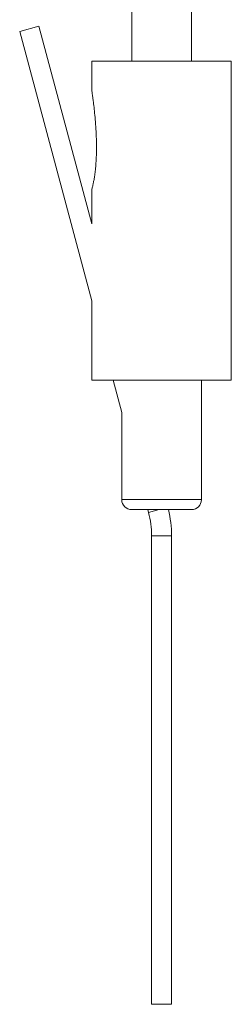
# Model space of a CAD drawing. Units: inches. Extents: x 1029 to 2709, y -1934 to 442.
# Drawn here: x 1435 to 1456, y -576 to -478 of the extents above; entities that cross this region are included whole.
import ezdxf

# ---------------------------------------------------------------- set-up
doc = ezdxf.new("R2010")
doc.units = ezdxf.units.IN
doc.header["$MEASUREMENT"] = 0
doc.layers.add('細線', color=7, linetype='Continuous', lineweight=9)

msp = doc.modelspace()

# ---------------------------------------------------------------- linework, layer by layer
at = {"layer": '細線'}
for points in [[(1446.152, -481.787), (1446.152, -474.463)], [(1452.155, -481.787), (1452.155, -474.463)], [(1434.899, -478.778), (1436.832, -478.26)], [(1442.15, -498.109), (1436.832, -478.26)], [(1442.15, -505.841), (1434.899, -478.778)], [(1442.15, -481.787), (1442.15, -484.664)], [(1456.158, -481.787), (1442.15, -481.787)], [(1456.158, -481.787), (1456.158, -513.804)], [(1442.15, -484.664), (1442.196, -485.005)], [(1442.196, -485.005), (1442.223, -485.213)], [(1442.255, -485.464), (1442.29, -485.749), (1442.308, -485.904), (1442.327, -486.067), (1442.346, -486.237), (1442.366, -486.415), (1442.385, -486.601), (1442.406, -486.795), (1442.426, -486.997), (1442.445, -487.206), (1442.465, -487.422), (1442.484, -487.646), (1442.503, -487.876), (1442.521, -488.113), (1442.537, -488.356), (1442.553, -488.601), (1442.567, -488.85), (1442.579, -489.102), (1442.59, -489.352), (1442.599, -489.601), (1442.605, -489.848), (1442.609, -490.091), (1442.612, -490.328), (1442.612, -490.56), (1442.61, -490.786), (1442.606, -491.006), (1442.601, -491.22), (1442.593, -491.427), (1442.584, -491.627), (1442.574, -491.819), (1442.562, -492.005), (1442.549, -492.183), (1442.535, -492.353), (1442.519, -492.516), (1442.504, -492.671), (1442.487, -492.819), (1442.47, -492.96), (1442.453, -493.094), (1442.435, -493.222), (1442.418, -493.344), (1442.4, -493.46), (1442.382, -493.57), (1442.364, -493.675), (1442.346, -493.774), (1442.329, -493.868), (1442.312, -493.956), (1442.295, -494.04), (1442.279, -494.119), (1442.263, -494.193), (1442.248, -494.264), (1442.233, -494.33), (1442.219, -494.39)], [(1442.223, -485.213), (1442.255, -485.464)], [(1442.219, -494.39), (1442.193, -494.497), (1442.182, -494.542)], [(1442.151, -494.665), (1442.15, -494.669)], [(1442.15, -494.669), (1442.15, -498.109)], [(1442.159, -494.637), (1442.151, -494.665)], [(1442.182, -494.542), (1442.159, -494.637)], [(1442.15, -505.841), (1442.15, -513.804)], [(1456.158, -513.804), (1442.15, -513.804)], [(1445.152, -517.043), (1444.284, -513.804)], [(1453.156, -513.804), (1453.156, -525.81)], [(1445.152, -517.043), (1445.152, -525.81)], [(1453.156, -525.81), (1445.152, -525.81)], [(1452.155, -526.811), (1446.152, -526.811)], [(1447.847, -527.1), (1447.769, -526.811)], [(1447.847, -527.1), (1448.924, -526.811)], [(1448.153, -576.49), (1448.153, -529.43)], [(1448.153, -529.43), (1450.154, -529.43)], [(1450.154, -576.49), (1450.154, -529.43)], [(1448.153, -576.49), (1450.154, -576.49)]]:
    msp.add_lwpolyline(points, dxfattribs=at)
for points in [[(1445.152, -525.81), (1445.152, -526.363), (1445.6, -526.811), (1446.152, -526.811)], [(1452.155, -526.811), (1452.708, -526.811), (1453.156, -526.363), (1453.156, -525.81)], [(1450.154, -529.43), (1450.154, -528.548), (1450.048, -527.668), (1449.838, -526.811)], [(1448.153, -529.43), (1448.153, -528.643), (1448.05, -527.86), (1447.847, -527.1)]]:
    msp.add_open_spline(points, degree=3, dxfattribs=at)

doc.saveas('drawing.dxf')
